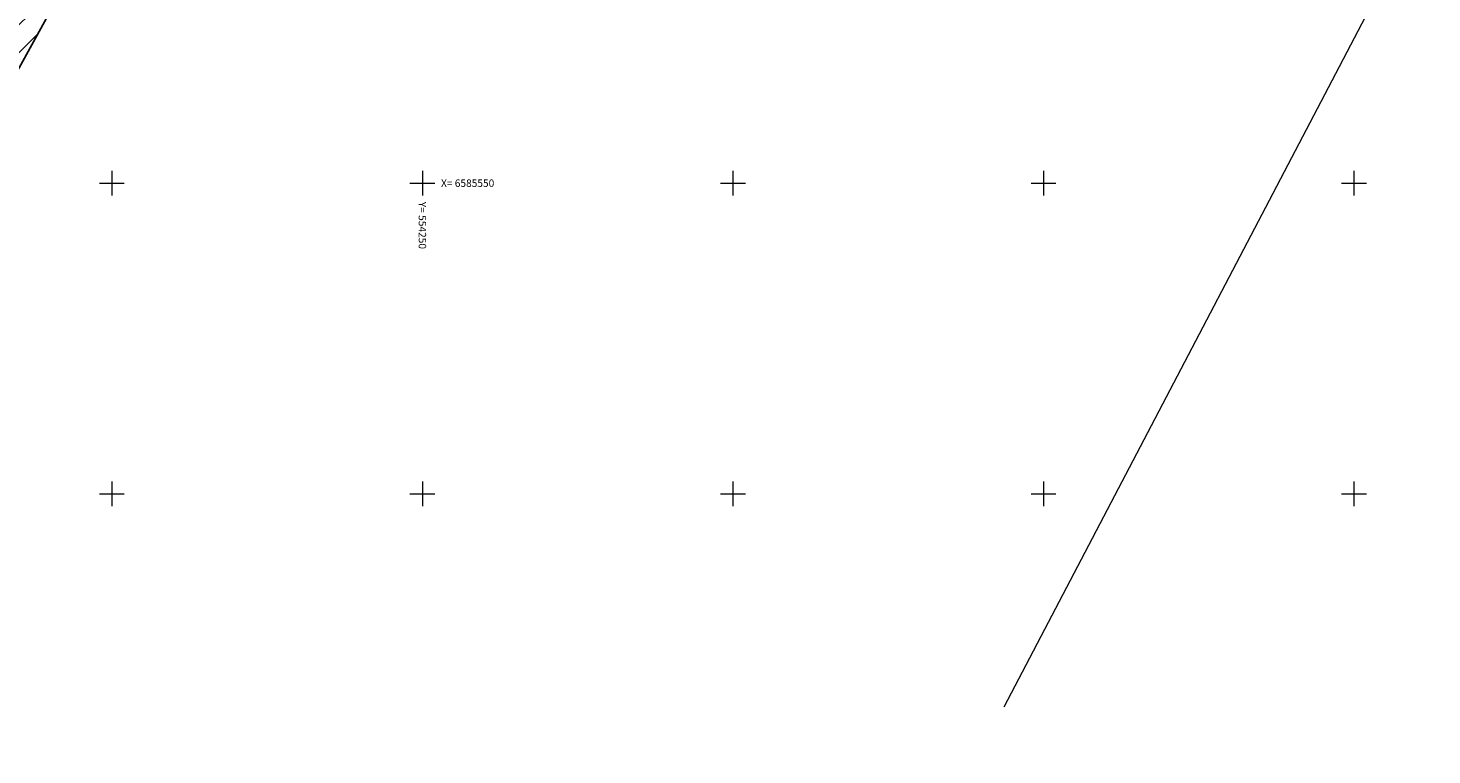
# Model space of a CAD drawing. Extents: x 552215 to 1108501, y 6583850 to 13171772.
# Drawn here: x 554186 to 554413, y 6585458 to 6585575 of the extents above; entities that cross this region are included whole.
import ezdxf
from ezdxf.enums import TextEntityAlignment as Align

# ---------------------------------------------------------------- set-up
doc = ezdxf.new("R2010")
doc.units = 0
doc.linetypes.add('528-14 Piiburi TELLIJA$0$KATASTRIPIIR', pattern=[0.02, 0.01, 0.01])
doc.layers.get('0').update_dxf_attribs({"linetype": 'CONTINUOUS', "lineweight": 5})
for name, color, linetype, lineweight in [('528-14 Piiburi TELLIJA$0$PIIR', 32, 'CONTINUOUS', 9), ('528-14 Piiburi TELLIJA$0$VORK', 7, 'CONTINUOUS', 9), ('_PJ_juurdepääsuservituut', 46, 'CONTINUOUS', 9), ('_PL.TEE', 7, 'CONTINUOUS', 9)]:
    doc.layers.add(name, color=color, linetype=linetype, lineweight=lineweight)
doc.layers.add('_TEHNOVÕRGU_KAITSEVÖÖND', color=6, linetype='CONTINUOUS', lineweight=5, true_color=0xff00ff)
doc.styles.add('528-14 Piiburi TELLIJA$0$romanc', font='romanc.shx')

# ---------------------------------------------------------------- blocks, each defined once
blk = doc.blocks.new('528-14 Piiburi TELLIJA$0$VKORIS')
at = {"color": 0, "linetype": 'Continuous'}
for p, q in [((-4, 0), (4, 0)), ((0, 4), (0, -4))]:
    blk.add_line(p, q, dxfattribs=at)
blk = doc.blocks.new('528-14 Piiburi TELLIJA')
at = {"layer": '528-14 Piiburi TELLIJA$0$PIIR', "linetype": '528-14 Piiburi TELLIJA$0$KATASTRIPIIR', "lineweight": 0, "ltscale": 0.5}
blk.add_lwpolyline([(554343.67, 6585465.73), (554412.55, 6585597.2), (554213.29, 6585619.91), (554190.11, 6585577.65)], dxfattribs=at)
at = {"layer": '528-14 Piiburi TELLIJA$0$VORK', "xscale": 0.5, "yscale": 0.5, "zscale": 0.5}
for p in [(554200, 6585550), (554250, 6585550), (554300, 6585550), (554350, 6585550), (554400, 6585550), (554200, 6585500), (554250, 6585500), (554300, 6585500), (554350, 6585500), (554400, 6585500)]:
    blk.add_blockref('528-14 Piiburi TELLIJA$0$VKORIS', p, dxfattribs=at)
at = {"layer": '528-14 Piiburi TELLIJA$0$VORK', "style": '528-14 Piiburi TELLIJA$0$romanc'}
blk.add_text('X= 6585550', height=1.2, dxfattribs=at).set_placement((554253, 6585550), align=Align.MIDDLE_LEFT)
blk.add_text('Y= 554250', height=1.2, rotation=270, dxfattribs=at).set_placement((554250, 6585547), align=Align.MIDDLE_LEFT)
blk = doc.blocks.new('piiburi2')
at = {"layer": '_PJ_juurdepääsuservituut', "lineweight": -3}
h = blk.add_hatch(dxfattribs=at)
h.set_pattern_fill('ANSI31', color=30)
h.set_pattern_definition([(45, (4107.9992, 748.3863), (-2.2450640303, 2.2450640303), [])])
h.paths.add_polyline_path([(558234.26439, 6586371.04212), (558234.51086, 6586375.53537), (558268.45848, 6586373.14764), (558284.1636, 6586369.83291), (558300.85759, 6586362.28903), (558305.52774, 6586361.10359), (558307.80926, 6586365.12719), (558312.71871, 6586369.21981), (558315.90985, 6586368.86591), (558316.48576, 6586368.80499), (558321.27545, 6586368.25059), (558076.97816, 6585924.41022), (558070.17554, 6585926.58325), (558305.92068, 6586349.38062), (558306.85618, 6586353.20641), (558304.77301, 6586357.13885), (558303.71921, 6586357.68495), (558299.99169, 6586359.30883), (558282.76709, 6586365.52852), (558267.81885, 6586368.6835), (558251.30928, 6586369.91676), (558245.86729, 6586367.79213), (558243.79033, 6586365.70238), (558242.36262, 6586363.1181), (558241.8815, 6586359.78345), (558234.5229, 6586360.8467), (558235.56466, 6586367.56207), (558235.29152, 6586369.44295)])
at = {"layer": '_PJ_juurdepääsuservituut', "color": 30, "lineweight": -3, "flags": 128}
blk.add_lwpolyline([(558284.1636, 6586369.83291), (558300.85759, 6586362.28903), (558307.59849, 6586360.53363), (558310.92629, 6586361.16083), (558312.53679, 6586363.66223), (558315.98979, 6586368.8624), (558321.28919, 6586368.29633), (558076.96872, 6585924.39316)], dxfattribs=at)
at = {"layer": '_PL.TEE', "const_width": 0.001, "flags": 128}
blk.add_lwpolyline([(558320.78729, 6586368.00509), (558077.79526, 6585927.96984)], dxfattribs=at)
blk.add_blockref('528-14 Piiburi TELLIJA', (4107.99919, 748.38633))

msp = doc.modelspace()

# ---------------------------------------------------------------- block references
at = {"layer": '_TEHNOVÕRGU_KAITSEVÖÖND'}
msp.add_blockref('piiburi2', (-4108.01, -748.39), dxfattribs=at)

doc.saveas('drawing.dxf')
